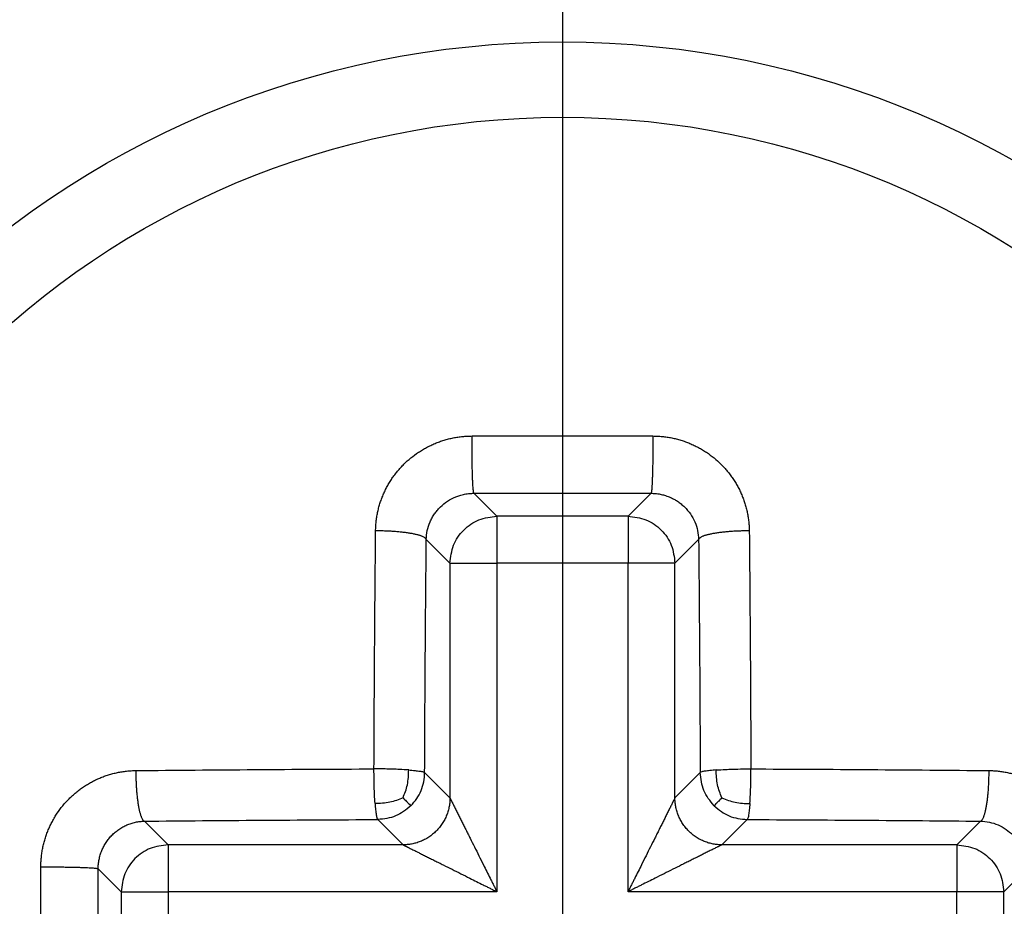
# Model space of a CAD drawing. Units: millimetres. Extents: x -911 to -20, y 0 to 630.
# Drawn here: x -277 to -273, y 166 to 169 of the extents above; entities that cross this region are included whole.
import ezdxf

# ---------------------------------------------------------------- set-up
doc = ezdxf.new("R2010")
doc.units = ezdxf.units.MM
doc.linetypes.add('DOT_CENTER', pattern=[14, 12, -1, 0, -1])
doc.layers.add('1', color=7, linetype='Continuous')
doc.styles.add('CONVERTER_15', font='simplex.shx', dxfattribs={"width": 0.95})
doc.dimstyles.new('ME10_DIM_13', dxfattribs={"dimtxt": 6.750007, "dimasz": 6.750007, "dimexe": 3.000003, "dimexo": 1.500002, "dimgap": 6.000006, "dimtad": 1, "dimdsep": 46, "dimtxsty": 'CONVERTER_15', "dimsah": 1, "dimcen": 0.09, "dimclrd": 2, "dimclre": 2, "dimclrt": 4, "dimadec": 0, "dimazin": 0, "dimtfac": 1, "dimtdec": 4, "dimtix": 1, "dimtmove": 0, "dimatfit": 3, "dimfxl": 1, "dimtolj": 1, "dimtzin": 0, "dimarcsym": 0})

# ---------------------------------------------------------------- blocks, each defined once
blk = doc.blocks.new('*D6')
at = {"layer": '1', "color": 2, "linetype": 'Continuous'}
for p, q in [((-272.9949, 364.0001), (-244.9949, 364.0001)), ((-247.9949, 364.0001), (-247.9949, 159.0001)), ((-272.9949, 159.0001), (-244.9949, 159.0001))]:
    blk.add_line(p, q, dxfattribs=at)
at = {"layer": '1', "color": 2}
for points in [[(-247.1063, 357.2501), (-248.8836, 357.2501), (-247.9949, 364.0001)], [(-248.8836, 165.7501), (-247.1063, 165.7501), (-247.9949, 159.0001)]]:
    blk.add_solid(points, dxfattribs=at)
at = {"layer": '1', "color": 4, "insert": (-253.995, 253.4001), "char_height": 6.75001, "attachment_point": 7, "rotation": 90, "line_spacing_factor": 0.60024, "style": 'CONVERTER_15'}
blk.add_mtext('205', dxfattribs=at)

msp = doc.modelspace()

# ---------------------------------------------------------------- linework, layer by layer
at = {"color": 2, "linetype": 'Continuous'}
for p, q in [((-274.8682, 167.4769), (-274.7702, 167.379)), ((-274.1139, 167.4769), (-274.2118, 167.379)), ((-274.2118, 167.379), (-274.7702, 167.379)), ((-274.7702, 167.379), (-274.7702, 167.1793)), ((-274.2118, 167.379), (-274.2118, 167.1793)), ((-275.0709, 167.2802), (-274.9699, 167.1793)), ((-273.9112, 167.2802), (-274.0121, 167.1793)), ((-274.9699, 167.1793), (-274.9699, 166.1787)), ((-274.9699, 167.1793), (-274.7702, 167.1793)), ((-274.2118, 167.1793), (-274.7702, 167.1793)), ((-274.7702, 167.1793), (-274.7702, 165.7793)), ((-274.0121, 167.1793), (-274.2118, 167.1793)), ((-274.2118, 165.7793), (-274.2118, 167.1793)), ((-274.0121, 166.1787), (-274.0121, 167.1793)), ((-274.9699, 166.1787), (-275.0778, 166.2866)), ((-274.0121, 166.1787), (-273.9043, 166.2866)), ((-276.1702, 165.979), (-276.2712, 166.08)), ((-275.1697, 165.979), (-275.2775, 166.0868)), ((-273.8124, 165.979), (-273.7046, 166.0868)), ((-272.7109, 166.08), (-272.8118, 165.979)), ((-275.1697, 165.979), (-276.1702, 165.979)), ((-276.1702, 165.979), (-276.1702, 165.7793)), ((-272.8118, 165.979), (-273.8124, 165.979)), ((-272.8118, 165.979), (-272.8118, 165.7793)), ((-276.3699, 165.7793), (-276.4679, 165.8772)), ((-272.5142, 165.8772), (-272.6121, 165.7793)), ((-276.3699, 165.7793), (-276.3699, 165.2209)), ((-276.3699, 165.7793), (-276.1702, 165.7793)), ((-274.7702, 165.7793), (-276.1702, 165.7793)), ((-276.1702, 165.7793), (-276.1702, 165.2209)), ((-272.8118, 165.7793), (-274.2118, 165.7793)), ((-272.8118, 165.2209), (-272.8118, 165.7793)), ((-272.6121, 165.7793), (-272.8118, 165.7793)), ((-272.6121, 165.2209), (-272.6121, 165.7793))]:
    msp.add_line(p, q, dxfattribs=at)
at = {"color": 7, "linetype": 'Continuous'}
msp.add_circle((-274.491, 165.5001), 3.9, dxfattribs=at)
at = {"color": 2, "linetype": 'Continuous'}
msp.add_circle((-274.491, 165.5001), 3.5789, dxfattribs=at)
msp.add_arc((-274.4949, 165.5001), 7, 90, 180, dxfattribs=at)
at = {"color": 7, "linetype": 'Continuous'}
msp.add_arc((-274.4949, 165.5001), 5, 90, 180, dxfattribs=at)
at = {"color": 2, "linetype": 'Continuous'}
for points, knots in [([(-275.2865, 167.3166), (-275.2864, 167.3231), (-275.2861, 167.3362), (-275.2844, 167.3558), (-275.2818, 167.3753), (-275.2783, 167.3947), (-275.2738, 167.4139), (-275.2684, 167.4329), (-275.262, 167.4516), (-275.2548, 167.47), (-275.2466, 167.4881), (-275.2376, 167.5057), (-275.2277, 167.5229), (-275.217, 167.5397), (-275.2055, 167.5559), (-275.1931, 167.5715), (-275.18, 167.5866), (-275.1616, 167.6059), (-275.1368, 167.6282), (-275.11, 167.6481), (-275.0874, 167.6624), (-275.0699, 167.6723), (-275.0519, 167.6814), (-275.0334, 167.6896), (-275.0146, 167.6969), (-274.9954, 167.7033), (-274.976, 167.7087), (-274.9562, 167.7132), (-274.9363, 167.7167), (-274.9162, 167.7192), (-274.8961, 167.7208), (-274.8826, 167.721), (-274.8758, 167.7211)], [0, 0, 0, 0, 0.019656, 0.0393186, 0.0589922, 0.0786889, 0.0984213, 0.1181603, 0.1378994, 0.1576546, 0.177441, 0.1972726, 0.2171205, 0.2369755, 0.2568522, 0.2767654, 0.2967292, 0.3167123, 0.3566697, 0.3967049, 0.4167856, 0.4369177, 0.4570688, 0.4772278, 0.4974019, 0.5175984, 0.5378225, 0.5580484, 0.5782677, 0.5984885, 0.6187066, 0.63892, 0.63892, 0.63892, 0.63892]), ([(-274.8682, 167.4769), (-274.8684, 167.4776), (-274.8692, 167.4795), (-274.8698, 167.4837), (-274.8706, 167.4901), (-274.8714, 167.4988), (-274.8722, 167.5099), (-274.8729, 167.5234), (-274.8736, 167.539), (-274.8742, 167.5566), (-274.8747, 167.5758), (-274.8751, 167.5962), (-274.8755, 167.6174), (-274.8758, 167.6389), (-274.8759, 167.6603), (-274.876, 167.6813), (-274.876, 167.7015), (-274.8759, 167.7147), (-274.8758, 167.7211)], [0, 0, 0, 0, 0.0021162, 0.0062529, 0.0126308, 0.0213781, 0.0325409, 0.0460665, 0.0618051, 0.0795039, 0.0988274, 0.1193717, 0.1406972, 0.1623558, 0.1839202, 0.205009, 0.2252994, 0.2445412, 0.2445412, 0.2445412, 0.2445412]), ([(-274.1062, 167.7211), (-274.1062, 167.7147), (-274.1061, 167.7015), (-274.1061, 167.6813), (-274.1061, 167.6603), (-274.1063, 167.6389), (-274.1066, 167.6174), (-274.1069, 167.5962), (-274.1074, 167.5758), (-274.1079, 167.5566), (-274.1085, 167.539), (-274.1092, 167.5234), (-274.1099, 167.5099), (-274.1107, 167.4988), (-274.1114, 167.4901), (-274.1123, 167.4837), (-274.1128, 167.4795), (-274.1136, 167.4776), (-274.1139, 167.4769)], [0, 0, 0, 0, 0.0192418, 0.0395322, 0.060621, 0.0821854, 0.1038441, 0.1251695, 0.1457138, 0.1650373, 0.1827362, 0.1984748, 0.2120003, 0.2231632, 0.2319104, 0.2382884, 0.242425, 0.2445412, 0.2445412, 0.2445412, 0.2445412]), ([(-274.1062, 167.7211), (-274.0995, 167.721), (-274.086, 167.7208), (-274.0658, 167.7192), (-274.0458, 167.7167), (-274.0258, 167.7132), (-274.0061, 167.7087), (-273.9866, 167.7033), (-273.9674, 167.6969), (-273.9486, 167.6896), (-273.9302, 167.6814), (-273.9122, 167.6723), (-273.8947, 167.6624), (-273.8721, 167.6481), (-273.8452, 167.6282), (-273.8204, 167.6059), (-273.802, 167.5866), (-273.7889, 167.5715), (-273.7766, 167.5559), (-273.7651, 167.5397), (-273.7543, 167.5229), (-273.7445, 167.5057), (-273.7354, 167.4881), (-273.7273, 167.47), (-273.72, 167.4516), (-273.7137, 167.4329), (-273.7083, 167.4139), (-273.7038, 167.3947), (-273.7002, 167.3753), (-273.6977, 167.3558), (-273.696, 167.3362), (-273.6957, 167.3231), (-273.6955, 167.3166)], [0, 0, 0, 0, 0.0202133, 0.0404314, 0.0606522, 0.0808715, 0.1010975, 0.1213216, 0.141518, 0.161692, 0.1818511, 0.2020023, 0.2221343, 0.2422148, 0.28225, 0.3222076, 0.3421908, 0.3621545, 0.3820677, 0.4019444, 0.4217994, 0.4416475, 0.461479, 0.4812654, 0.5010205, 0.5207596, 0.5404988, 0.5602311, 0.5799277, 0.5996013, 0.6192639, 0.63892, 0.63892, 0.63892, 0.63892]), ([(-275.0709, 167.2802), (-275.07, 167.2929), (-275.0681, 167.3185), (-275.0578, 167.3492), (-275.0465, 167.3724), (-275.0365, 167.3885), (-275.0247, 167.4041), (-275.007, 167.4233), (-274.981, 167.4443), (-274.9523, 167.4594), (-274.9275, 167.4684), (-274.9077, 167.4734), (-274.8874, 167.4764), (-274.8742, 167.4768), (-274.8682, 167.4769)], [0, 0, 0, 0, 0.0381089, 0.0767295, 0.0960634, 0.1154865, 0.1335254, 0.154509, 0.1938924, 0.2331575, 0.2510805, 0.272816, 0.2943238, 0.3124771, 0.3124771, 0.3124771, 0.3124771]), ([(-274.1139, 167.4769), (-274.1079, 167.4768), (-274.0946, 167.4764), (-274.0755, 167.4735), (-274.0556, 167.4687), (-274.0364, 167.4619), (-274.018, 167.4532), (-274.001, 167.4431), (-273.9856, 167.4318), (-273.9662, 167.4145), (-273.9451, 167.3896), (-273.9263, 167.3554), (-273.914, 167.3185), (-273.9121, 167.2929), (-273.9112, 167.2802)], [0, 0, 0, 0, 0.0181528, 0.039661, 0.0579514, 0.0793197, 0.1008424, 0.1188382, 0.1384777, 0.1580592, 0.1968846, 0.2357478, 0.2743688, 0.3124773, 0.3124773, 0.3124773, 0.3124773]), ([(-274.9699, 167.1793), (-274.9669, 167.2054), (-274.9607, 167.2577), (-274.9145, 167.3236), (-274.8486, 167.3698), (-274.7963, 167.3759), (-274.7702, 167.379)], [0, 0, 0, 0, 0.0778362, 0.1557298, 0.2336234, 0.3114596, 0.3114596, 0.3114596, 0.3114596]), ([(-274.2118, 167.379), (-274.1857, 167.3759), (-274.1334, 167.3698), (-274.0675, 167.3236), (-274.0213, 167.2577), (-274.0152, 167.2054), (-274.0121, 167.1793)], [0, 0, 0, 0, 0.0778362, 0.1557298, 0.2336234, 0.3114596, 0.3114596, 0.3114596, 0.3114596]), ([(-275.2936, 166.3026), (-275.2927, 166.4722), (-275.2911, 166.8102), (-275.288, 167.1482), (-275.2865, 167.3166)], [0, 0, 0, 0, 0.508698, 1.013971, 1.013971, 1.013971, 1.013971]), ([(-275.0709, 167.2802), (-275.0711, 167.2809), (-275.0716, 167.2822), (-275.0731, 167.2842), (-275.0756, 167.2866), (-275.0792, 167.2891), (-275.0838, 167.2915), (-275.0888, 167.2937), (-275.0939, 167.2956), (-275.0989, 167.2973), (-275.1044, 167.2989), (-275.1104, 167.3005), (-275.1169, 167.302), (-275.1238, 167.3035), (-275.1311, 167.305), (-275.1417, 167.3068), (-275.1557, 167.309), (-275.1734, 167.3111), (-275.1919, 167.3129), (-275.2109, 167.3144), (-275.2302, 167.3155), (-275.2493, 167.3162), (-275.2681, 167.3166), (-275.2805, 167.3166), (-275.2865, 167.3166)], [0, 0, 0, 0, 0.0019432, 0.0041618, 0.0076992, 0.0120316, 0.0172578, 0.0234387, 0.0282578, 0.0335457, 0.0393, 0.0455128, 0.0521714, 0.059258, 0.0667509, 0.0746237, 0.0913869, 0.1092742, 0.1279787, 0.1471777, 0.1665518, 0.185802, 0.20466, 0.2229006, 0.2229006, 0.2229006, 0.2229006]), ([(-273.6955, 167.3166), (-273.7016, 167.3166), (-273.714, 167.3166), (-273.7328, 167.3162), (-273.7519, 167.3155), (-273.7711, 167.3144), (-273.7902, 167.3129), (-273.8087, 167.3111), (-273.8263, 167.309), (-273.8404, 167.3068), (-273.8509, 167.305), (-273.8583, 167.3035), (-273.8652, 167.302), (-273.8716, 167.3005), (-273.8777, 167.2989), (-273.8832, 167.2973), (-273.8882, 167.2956), (-273.8933, 167.2937), (-273.8982, 167.2915), (-273.9029, 167.2891), (-273.9065, 167.2866), (-273.9089, 167.2842), (-273.9105, 167.2822), (-273.9109, 167.2809), (-273.9112, 167.2802)], [0, 0, 0, 0, 0.0182406, 0.0370986, 0.0563487, 0.0757229, 0.0949219, 0.1136264, 0.1315137, 0.1482769, 0.1561497, 0.1636425, 0.1707292, 0.1773877, 0.1836005, 0.1893549, 0.1946428, 0.1994619, 0.2056427, 0.210869, 0.2152013, 0.2187388, 0.2209574, 0.2229006, 0.2229006, 0.2229006, 0.2229006]), ([(-273.6955, 167.3166), (-273.694, 167.1482), (-273.691, 166.8102), (-273.6893, 166.4722), (-273.6885, 166.3026)], [0, 0, 0, 0, 0.505273, 1.013971, 1.013971, 1.013971, 1.013971]), ([(-275.0778, 166.2866), (-275.077, 166.4527), (-275.0753, 166.784), (-275.0724, 167.1152), (-275.0709, 167.2802)], [0, 0, 0, 0, 0.498524, 0.9936919, 0.9936919, 0.9936919, 0.9936919]), ([(-273.9112, 167.2802), (-273.9097, 167.1152), (-273.9067, 166.784), (-273.9051, 166.4527), (-273.9043, 166.2866)], [0, 0, 0, 0, 0.4951679, 0.9936919, 0.9936919, 0.9936919, 0.9936919]), ([(-276.712, 165.8849), (-276.7119, 165.8917), (-276.7117, 165.9051), (-276.7101, 165.9253), (-276.7076, 165.9454), (-276.7041, 165.9653), (-276.6996, 165.985), (-276.6942, 166.0045), (-276.6878, 166.0237), (-276.6805, 166.0425), (-276.6723, 166.0609), (-276.6633, 166.0789), (-276.6533, 166.0964), (-276.639, 166.1191), (-276.6191, 166.1459), (-276.5968, 166.1707), (-276.5775, 166.1891), (-276.5625, 166.2022), (-276.5468, 166.2145), (-276.5306, 166.2261), (-276.5139, 166.2368), (-276.4967, 166.2467), (-276.479, 166.2557), (-276.461, 166.2638), (-276.4426, 166.2711), (-276.4239, 166.2774), (-276.4049, 166.2828), (-276.3857, 166.2873), (-276.3663, 166.2909), (-276.3468, 166.2935), (-276.3272, 166.2951), (-276.3141, 166.2954), (-276.3075, 166.2956)], [0, 0, 0, 0, 0.0202133, 0.0404313, 0.0606521, 0.0808715, 0.1010975, 0.1213216, 0.1415179, 0.1616919, 0.181851, 0.2020024, 0.2221342, 0.2422146, 0.2822497, 0.3222075, 0.342191, 0.3621546, 0.3820676, 0.4019443, 0.4217994, 0.4416477, 0.4614791, 0.4812653, 0.5010204, 0.5207596, 0.540499, 0.5602312, 0.5799276, 0.5996013, 0.6192639, 0.63892, 0.63892, 0.63892, 0.63892]), ([(-276.3075, 166.2956), (-276.1391, 166.2971), (-275.8011, 166.3001), (-275.4631, 166.3018), (-275.2936, 166.3026)], [0, 0, 0, 0, 0.505273, 1.013971, 1.013971, 1.013971, 1.013971]), ([(-276.3075, 166.2956), (-276.3075, 166.2895), (-276.3075, 166.2772), (-276.3071, 166.2584), (-276.3064, 166.2392), (-276.3053, 166.22), (-276.3039, 166.2009), (-276.302, 166.1824), (-276.2999, 166.1648), (-276.2978, 166.1508), (-276.2959, 166.1402), (-276.2945, 166.1329), (-276.293, 166.1259), (-276.2914, 166.1195), (-276.2898, 166.1135), (-276.2882, 166.108), (-276.2865, 166.1029), (-276.2846, 166.0979), (-276.2825, 166.0929), (-276.28, 166.0883), (-276.2775, 166.0847), (-276.2752, 166.0822), (-276.2731, 166.0807), (-276.2718, 166.0802), (-276.2712, 166.08)], [0, 0, 0, 0, 0.0182406, 0.0370986, 0.0563487, 0.0757229, 0.0949219, 0.1136264, 0.1315137, 0.1482769, 0.1561497, 0.1636425, 0.1707292, 0.1773877, 0.1836005, 0.1893549, 0.1946428, 0.1994619, 0.2056427, 0.210869, 0.2152013, 0.2187388, 0.2209574, 0.2229006, 0.2229006, 0.2229006, 0.2229006]), ([(-275.1458, 166.2981), (-275.1587, 166.2989), (-275.1816, 166.3004), (-275.2152, 166.3016), (-275.2516, 166.3025), (-275.2779, 166.3026), (-275.2936, 166.3026)], [0, 0, 0, 0, 0.0388152, 0.0690372, 0.1008059, 0.1478958, 0.1478958, 0.1478958, 0.1478958]), ([(-275.289, 166.1548), (-275.2898, 166.1677), (-275.2913, 166.1907), (-275.2925, 166.2243), (-275.2934, 166.2606), (-275.2935, 166.2869), (-275.2936, 166.3026)], [0, 0, 0, 0, 0.0388152, 0.0690372, 0.1008059, 0.1478958, 0.1478958, 0.1478958, 0.1478958]), ([(-275.1699, 166.179), (-275.1626, 166.1974), (-275.1476, 166.2357), (-275.1464, 166.2768), (-275.1458, 166.2981)], [0, 0, 0, 0, 0.058959, 0.1223609, 0.1223609, 0.1223609, 0.1223609]), ([(-275.1458, 166.2981), (-275.1366, 166.2974), (-275.1205, 166.2962), (-275.1, 166.2931), (-275.0858, 166.2913), (-275.0798, 166.2877), (-275.0778, 166.2866)], [0, 0, 0, 0, 0.02736235, 0.04847282, 0.06256804, 0.069404, 0.069404, 0.069404, 0.069404]), ([(-275.1365, 166.1455), (-275.1277, 166.1553), (-275.1103, 166.1748), (-275.0921, 166.2098), (-275.0801, 166.2474), (-275.0785, 166.2735), (-275.0778, 166.2866)], [0, 0, 0, 0, 0.039141, 0.0782675, 0.1173605, 0.1564783, 0.1564783, 0.1564783, 0.1564783]), ([(-273.8363, 166.2981), (-273.8454, 166.2974), (-273.8616, 166.2962), (-273.8821, 166.2931), (-273.8962, 166.2913), (-273.9023, 166.2877), (-273.9043, 166.2866)], [0, 0, 0, 0, 0.02736235, 0.04847282, 0.06256804, 0.069404, 0.069404, 0.069404, 0.069404]), ([(-273.8456, 166.1455), (-273.8624, 166.1661), (-273.8959, 166.2073), (-273.9015, 166.2602), (-273.9043, 166.2866)], [0, 0, 0, 0, 0.0778939, 0.15573, 0.15573, 0.15573, 0.15573]), ([(-273.8363, 166.2981), (-273.8234, 166.2989), (-273.8004, 166.3004), (-273.762, 166.3018), (-273.7257, 166.3026), (-273.6994, 166.3026), (-273.6885, 166.3026)], [0, 0, 0, 0, 0.0388152, 0.0690372, 0.1151903, 0.1478958, 0.1478958, 0.1478958, 0.1478958]), ([(-273.8122, 166.179), (-273.8194, 166.1974), (-273.8345, 166.2357), (-273.8357, 166.2768), (-273.8363, 166.2981)], [0, 0, 0, 0, 0.058959, 0.1223609, 0.1223609, 0.1223609, 0.1223609]), ([(-273.693, 166.1548), (-273.6922, 166.1677), (-273.6907, 166.1907), (-273.6895, 166.2243), (-273.6886, 166.2606), (-273.6885, 166.2869), (-273.6885, 166.3026)], [0, 0, 0, 0, 0.0388152, 0.0690372, 0.1008059, 0.1478958, 0.1478958, 0.1478958, 0.1478958]), ([(-273.6885, 166.3026), (-273.5189, 166.3018), (-273.181, 166.3001), (-272.843, 166.2971), (-272.6746, 166.2956)], [0, 0, 0, 0, 0.508698, 1.013971, 1.013971, 1.013971, 1.013971]), ([(-272.7109, 166.08), (-272.7103, 166.0802), (-272.709, 166.0807), (-272.7069, 166.0822), (-272.7046, 166.0847), (-272.7021, 166.0883), (-272.6996, 166.0929), (-272.6974, 166.0979), (-272.6955, 166.1029), (-272.6939, 166.108), (-272.6922, 166.1135), (-272.6906, 166.1195), (-272.6891, 166.1259), (-272.6876, 166.1329), (-272.6862, 166.1402), (-272.6843, 166.1508), (-272.6822, 166.1648), (-272.68, 166.1824), (-272.6782, 166.2009), (-272.6767, 166.22), (-272.6757, 166.2392), (-272.6749, 166.2584), (-272.6746, 166.2772), (-272.6746, 166.2895), (-272.6746, 166.2956)], [0, 0, 0, 0, 0.0019432, 0.0041618, 0.0076992, 0.0120316, 0.0172578, 0.0234387, 0.0282578, 0.0335457, 0.0393, 0.0455128, 0.0521714, 0.059258, 0.0667509, 0.0746237, 0.0913869, 0.1092742, 0.1279787, 0.1471777, 0.1665518, 0.185802, 0.20466, 0.2229006, 0.2229006, 0.2229006, 0.2229006]), ([(-272.6746, 166.2956), (-272.668, 166.2954), (-272.6549, 166.2951), (-272.6353, 166.2935), (-272.6158, 166.2909), (-272.5964, 166.2873), (-272.5772, 166.2828), (-272.5582, 166.2774), (-272.5395, 166.2711), (-272.5211, 166.2638), (-272.5031, 166.2557), (-272.4854, 166.2467), (-272.4682, 166.2368), (-272.4514, 166.2261), (-272.4352, 166.2145), (-272.4196, 166.2022), (-272.4045, 166.1891), (-272.3853, 166.1707), (-272.3629, 166.1459), (-272.343, 166.1191), (-272.3287, 166.0964), (-272.3188, 166.0789), (-272.3097, 166.0609), (-272.3015, 166.0425), (-272.2942, 166.0237), (-272.2879, 166.0045), (-272.2824, 165.985), (-272.278, 165.9653), (-272.2745, 165.9454), (-272.2719, 165.9253), (-272.2704, 165.9051), (-272.2701, 165.8917), (-272.27, 165.8849)], [0, 0, 0, 0, 0.0196561, 0.0393188, 0.0589924, 0.0786887, 0.0984208, 0.1181603, 0.1378996, 0.1576548, 0.1774408, 0.1972721, 0.2171206, 0.2369758, 0.2568525, 0.2767654, 0.2967288, 0.3167125, 0.3566707, 0.3967057, 0.4167859, 0.4369175, 0.457069, 0.4772282, 0.4974021, 0.5175984, 0.5378224, 0.5580486, 0.578268, 0.5984888, 0.6187067, 0.63892, 0.63892, 0.63892, 0.63892]), ([(-275.1699, 166.179), (-275.1883, 166.1717), (-275.2266, 166.1567), (-275.2677, 166.1555), (-275.289, 166.1548)], [0, 0, 0, 0, 0.058959, 0.1223609, 0.1223609, 0.1223609, 0.1223609]), ([(-275.289, 166.1548), (-275.2883, 166.1457), (-275.2871, 166.1296), (-275.284, 166.1091), (-275.2822, 166.0949), (-275.2787, 166.0888), (-275.2775, 166.0868)], [0, 0, 0, 0, 0.02736235, 0.04847282, 0.06256804, 0.069404, 0.069404, 0.069404, 0.069404]), ([(-275.1699, 166.179), (-275.1655, 166.1746), (-275.1577, 166.1667), (-275.1475, 166.1566), (-275.1408, 166.1498), (-275.1375, 166.1466), (-275.1365, 166.1455)], [0, 0, 0, 0, 0.01861346, 0.03332824, 0.04292225, 0.04727019, 0.04727019, 0.04727019, 0.04727019]), ([(-274.9699, 166.1787), (-274.9699, 166.1786), (-274.9698, 166.1784), (-274.9694, 166.1776), (-274.9686, 166.1761), (-274.9675, 166.1738), (-274.9662, 166.1712), (-274.9648, 166.1684), (-274.9633, 166.1656), (-274.9617, 166.1623), (-274.9595, 166.1578), (-274.9566, 166.152), (-274.953, 166.1449), (-274.9492, 166.1372), (-274.9452, 166.1292), (-274.941, 166.1208), (-274.9354, 166.1096), (-274.9284, 166.0957), (-274.92, 166.0788), (-274.9113, 166.0614), (-274.9024, 166.0437), (-274.8934, 166.0256), (-274.8811, 166.0011), (-274.8656, 165.9701), (-274.8468, 165.9324), (-274.8294, 165.8976), (-274.8135, 165.8658), (-274.8015, 165.8418), (-274.7919, 165.8226), (-274.7847, 165.8082), (-274.7774, 165.7937), (-274.7726, 165.7841), (-274.7702, 165.7793)], [0, 0, 0, 0, 0.0003446, 0.0007643, 0.0026767, 0.0053392, 0.0086926, 0.0113579, 0.0145984, 0.0182703, 0.0222296, 0.0296486, 0.0376785, 0.0462453, 0.0552747, 0.0646926, 0.0744246, 0.0926824, 0.1115682, 0.1309923, 0.1508651, 0.1710967, 0.1915974, 0.2331079, 0.2752144, 0.3177597, 0.3498441, 0.3820384, 0.398164, 0.4143025, 0.4304495, 0.4466007, 0.4466007, 0.4466007, 0.4466007]), ([(-274.0121, 166.1787), (-274.0122, 166.1786), (-274.0123, 166.1784), (-274.0127, 166.1776), (-274.0134, 166.1761), (-274.0146, 166.1738), (-274.016, 166.1709), (-274.0175, 166.168), (-274.019, 166.165), (-274.0205, 166.162), (-274.0226, 166.1577), (-274.0255, 166.152), (-274.029, 166.1449), (-274.0329, 166.1372), (-274.0369, 166.1292), (-274.0411, 166.1208), (-274.0467, 166.1096), (-274.0537, 166.0957), (-274.0621, 166.0788), (-274.0708, 166.0614), (-274.0796, 166.0437), (-274.0887, 166.0256), (-274.1009, 166.0011), (-274.1165, 165.9701), (-274.1353, 165.9324), (-274.1527, 165.8976), (-274.1686, 165.8658), (-274.1806, 165.8418), (-274.1902, 165.8226), (-274.1974, 165.8082), (-274.2046, 165.7937), (-274.2094, 165.7841), (-274.2118, 165.7793)], [0, 0, 0, 0, 0.0003446, 0.0007643, 0.0026767, 0.0053392, 0.0086926, 0.0121267, 0.0152867, 0.0185339, 0.0222296, 0.0296486, 0.0376785, 0.0462453, 0.0552747, 0.0646926, 0.0744246, 0.0926824, 0.1115682, 0.1309923, 0.1508651, 0.1710967, 0.1915974, 0.2331079, 0.2752144, 0.3177597, 0.3498441, 0.3820384, 0.398164, 0.4143025, 0.4304495, 0.4466007, 0.4466007, 0.4466007, 0.4466007]), ([(-273.8122, 166.179), (-273.8166, 166.1746), (-273.8244, 166.1667), (-273.8345, 166.1566), (-273.8413, 166.1498), (-273.8446, 166.1466), (-273.8456, 166.1455)], [0, 0, 0, 0, 0.01861346, 0.03332824, 0.04292225, 0.04727019, 0.04727019, 0.04727019, 0.04727019]), ([(-273.8122, 166.179), (-273.7937, 166.1717), (-273.7555, 166.1567), (-273.7143, 166.1555), (-273.693, 166.1548)], [0, 0, 0, 0, 0.058959, 0.1223609, 0.1223609, 0.1223609, 0.1223609]), ([(-273.693, 166.1548), (-273.6937, 166.1457), (-273.695, 166.1296), (-273.698, 166.1091), (-273.6999, 166.0949), (-273.7034, 166.0888), (-273.7046, 166.0868)], [0, 0, 0, 0, 0.02736235, 0.04847282, 0.06256804, 0.069404, 0.069404, 0.069404, 0.069404]), ([(-275.1365, 166.1455), (-275.1571, 166.1288), (-275.1983, 166.0952), (-275.2511, 166.0896), (-275.2775, 166.0868)], [0, 0, 0, 0, 0.0778939, 0.15573, 0.15573, 0.15573, 0.15573]), ([(-273.8456, 166.1455), (-273.825, 166.1288), (-273.7838, 166.0952), (-273.731, 166.0896), (-273.7046, 166.0868)], [0, 0, 0, 0, 0.0778939, 0.15573, 0.15573, 0.15573, 0.15573]), ([(-276.4679, 165.8772), (-276.4677, 165.8838), (-276.4673, 165.8971), (-276.4648, 165.9134), (-276.4619, 165.9264), (-276.4592, 165.9359), (-276.4562, 165.9453), (-276.4526, 165.9546), (-276.4486, 165.9637), (-276.4442, 165.9725), (-276.4394, 165.9811), (-276.4324, 165.9923), (-276.4228, 166.0055), (-276.4119, 166.0177), (-276.4025, 166.0268), (-276.3952, 166.0333), (-276.3876, 166.0394), (-276.3797, 166.0451), (-276.3716, 166.0504), (-276.3632, 166.0553), (-276.3546, 166.0598), (-276.3429, 166.0652), (-276.3279, 166.0709), (-276.3093, 166.0759), (-276.2903, 166.0791), (-276.2775, 166.0797), (-276.2712, 166.08)], [0, 0, 0, 0, 0.0198273, 0.0396613, 0.0495894, 0.0595188, 0.0694315, 0.0793318, 0.0892256, 0.0991189, 0.109005, 0.1188622, 0.1385016, 0.1580831, 0.1678676, 0.1776402, 0.1873886, 0.1971173, 0.2068306, 0.2165331, 0.2262212, 0.2358857, 0.2551595, 0.2743948, 0.2935723, 0.3127073, 0.3127073, 0.3127073, 0.3127073]), ([(-276.2712, 166.08), (-276.1061, 166.0814), (-275.7749, 166.0844), (-275.4437, 166.086), (-275.2775, 166.0868)], [0, 0, 0, 0, 0.4951679, 0.9936919, 0.9936919, 0.9936919, 0.9936919]), ([(-273.7046, 166.0868), (-273.5384, 166.086), (-273.2072, 166.0844), (-272.8759, 166.0814), (-272.7109, 166.08)], [0, 0, 0, 0, 0.498524, 0.9936919, 0.9936919, 0.9936919, 0.9936919]), ([(-272.7109, 166.08), (-272.6982, 166.079), (-272.6726, 166.0771), (-272.6357, 166.0648), (-272.6016, 166.046), (-272.577, 166.0253), (-272.5596, 166.0059), (-272.5483, 165.9906), (-272.5379, 165.9731), (-272.5297, 165.9558), (-272.5228, 165.9366), (-272.5178, 165.9168), (-272.5147, 165.8965), (-272.5143, 165.8833), (-272.5142, 165.8772)], [0, 0, 0, 0, 0.0381075, 0.0767296, 0.1155975, 0.1544183, 0.1723427, 0.193639, 0.2116265, 0.2331575, 0.2510803, 0.2728159, 0.2943253, 0.3124769, 0.3124769, 0.3124769, 0.3124769]), ([(-276.1702, 165.979), (-276.1963, 165.9759), (-276.2486, 165.9698), (-276.3145, 165.9236), (-276.3607, 165.8577), (-276.3669, 165.8054), (-276.3699, 165.7793)], [0, 0, 0, 0, 0.0778362, 0.1557298, 0.2336234, 0.3114596, 0.3114596, 0.3114596, 0.3114596]), ([(-275.1697, 165.979), (-275.1696, 165.979), (-275.1693, 165.9788), (-275.1685, 165.9784), (-275.167, 165.9777), (-275.1647, 165.9765), (-275.1624, 165.9754), (-275.1601, 165.9742), (-275.158, 165.9732), (-275.1555, 165.9719), (-275.1527, 165.9705), (-275.1486, 165.9685), (-275.143, 165.9657), (-275.1358, 165.9621), (-275.1282, 165.9583), (-275.1201, 165.9542), (-275.1117, 165.95), (-275.1006, 165.9445), (-275.0866, 165.9375), (-275.0697, 165.929), (-275.0524, 165.9204), (-275.0346, 165.9115), (-275.0166, 165.9025), (-274.992, 165.8902), (-274.961, 165.8747), (-274.9234, 165.8559), (-274.8886, 165.8385), (-274.8567, 165.8225), (-274.8328, 165.8106), (-274.8135, 165.8009), (-274.7991, 165.7937), (-274.7847, 165.7865), (-274.775, 165.7817), (-274.7702, 165.7793)], [0, 0, 0, 0, 0.0003446, 0.0007643, 0.0026767, 0.0053392, 0.0086926, 0.0104951, 0.0128939, 0.0157452, 0.0189051, 0.0222296, 0.0296486, 0.0376785, 0.0462453, 0.0552747, 0.0646926, 0.0744246, 0.0926824, 0.1115682, 0.1309923, 0.1508651, 0.1710967, 0.1915974, 0.2331079, 0.2752144, 0.3177597, 0.3498441, 0.3820384, 0.398164, 0.4143025, 0.4304495, 0.4466007, 0.4466007, 0.4466007, 0.4466007]), ([(-273.8124, 165.979), (-273.8125, 165.979), (-273.8127, 165.9788), (-273.8135, 165.9784), (-273.815, 165.9777), (-273.8174, 165.9765), (-273.8207, 165.9749), (-273.8245, 165.973), (-273.8285, 165.971), (-273.8333, 165.9686), (-273.8391, 165.9657), (-273.8462, 165.9621), (-273.8539, 165.9583), (-273.8619, 165.9542), (-273.8703, 165.95), (-273.8815, 165.9445), (-273.8955, 165.9375), (-273.9123, 165.929), (-273.9297, 165.9204), (-273.9474, 165.9115), (-273.9655, 165.9025), (-273.99, 165.8902), (-274.0211, 165.8747), (-274.0587, 165.8559), (-274.0935, 165.8385), (-274.1253, 165.8225), (-274.1493, 165.8106), (-274.1685, 165.8009), (-274.183, 165.7937), (-274.1974, 165.7865), (-274.207, 165.7817), (-274.2118, 165.7793)], [0, 0, 0, 0, 0.0003446, 0.0007643, 0.0026767, 0.0053392, 0.0086926, 0.0137026, 0.0181185, 0.0222296, 0.0296486, 0.0376785, 0.0462453, 0.0552747, 0.0646926, 0.0744246, 0.0926824, 0.1115682, 0.1309923, 0.1508651, 0.1710967, 0.1915974, 0.2331079, 0.2752144, 0.3177597, 0.3498441, 0.3820384, 0.398164, 0.4143025, 0.4304495, 0.4466007, 0.4466007, 0.4466007, 0.4466007]), ([(-272.8118, 165.979), (-272.7857, 165.9759), (-272.7334, 165.9698), (-272.6675, 165.9236), (-272.6213, 165.8577), (-272.6152, 165.8054), (-272.6121, 165.7793)], [0, 0, 0, 0, 0.0778362, 0.1557298, 0.2336234, 0.3114596, 0.3114596, 0.3114596, 0.3114596]), ([(-276.712, 165.8849), (-276.7056, 165.885), (-276.6924, 165.885), (-276.6722, 165.885), (-276.6512, 165.885), (-276.6298, 165.8848), (-276.6083, 165.8846), (-276.5871, 165.8842), (-276.5667, 165.8838), (-276.5475, 165.8832), (-276.53, 165.8826), (-276.5143, 165.8819), (-276.5009, 165.8812), (-276.4898, 165.8805), (-276.481, 165.8797), (-276.4747, 165.8789), (-276.4705, 165.8783), (-276.4685, 165.8775), (-276.4679, 165.8772)], [0, 0, 0, 0, 0.0192418, 0.0395322, 0.060621, 0.0821854, 0.1038441, 0.1251695, 0.1457138, 0.1650373, 0.1827362, 0.1984748, 0.2120003, 0.2231632, 0.2319104, 0.2382884, 0.242425, 0.2445412, 0.2445412, 0.2445412, 0.2445412])]:
    msp.add_open_spline(points, degree=3, knots=knots, dxfattribs=at)
for points in [[(-274.8758, 167.7211), (-274.7476, 167.7213), (-274.491, 167.7217), (-274.2345, 167.7213), (-274.1062, 167.7211)], [(-274.8682, 167.4769), (-274.7424, 167.4771), (-274.491, 167.4775), (-274.2396, 167.4771), (-274.1139, 167.4769)], [(-276.712, 165.1153), (-276.7122, 165.2436), (-276.7126, 165.5001), (-276.7122, 165.7566), (-276.712, 165.8849)], [(-276.4679, 165.123), (-276.4681, 165.2487), (-276.4685, 165.5001), (-276.4681, 165.7515), (-276.4679, 165.8772)]]:
    msp.add_open_spline(points, degree=3, dxfattribs=at)
at = {"color": 7, "linetype": 'Continuous'}
for points in [[(-274.9699, 166.1787), (-274.97, 166.1758), (-274.9701, 166.1698), (-274.9707, 166.1608), (-274.9718, 166.1516), (-274.9733, 166.1424), (-274.9753, 166.1331), (-274.9777, 166.1238), (-274.9806, 166.1145), (-274.9841, 166.1053), (-274.988, 166.0961), (-274.9924, 166.0871), (-274.9973, 166.0782), (-275.0026, 166.0695), (-275.0085, 166.0611), (-275.0147, 166.053), (-275.0215, 166.0451), (-275.0286, 166.0376), (-275.0361, 166.0305), (-275.0439, 166.0238), (-275.052, 166.0175), (-275.0605, 166.0117), (-275.0691, 166.0063), (-275.078, 166.0014), (-275.087, 165.997), (-275.0962, 165.9931), (-275.1054, 165.9897), (-275.1147, 165.9868), (-275.124, 165.9843), (-275.1333, 165.9824), (-275.1425, 165.9809), (-275.1517, 165.9798), (-275.1607, 165.9792), (-275.1667, 165.9791), (-275.1697, 165.979)], [(-273.8124, 165.979), (-273.8154, 165.9791), (-273.8213, 165.9792), (-273.8304, 165.9798), (-273.8395, 165.9809), (-273.8487, 165.9824), (-273.858, 165.9843), (-273.8673, 165.9868), (-273.8766, 165.9897), (-273.8859, 165.9931), (-273.895, 165.997), (-273.904, 166.0014), (-273.9129, 166.0063), (-273.9216, 166.0117), (-273.93, 166.0175), (-273.9382, 166.0238), (-273.946, 166.0305), (-273.9535, 166.0376), (-273.9606, 166.0451), (-273.9673, 166.053), (-273.9736, 166.0611), (-273.9794, 166.0695), (-273.9848, 166.0782), (-273.9897, 166.0871), (-273.9941, 166.0961), (-273.998, 166.1053), (-274.0014, 166.1145), (-274.0043, 166.1238), (-274.0068, 166.1331), (-274.0088, 166.1424), (-274.0103, 166.1516), (-274.0113, 166.1608), (-274.012, 166.1698), (-274.0121, 166.1758), (-274.0121, 166.1787)]]:
    msp.add_open_spline(points, degree=3, knots=[0, 0, 0, 0, 0.0088942, 0.0179456, 0.027149, 0.0364981, 0.0459859, 0.0556046, 0.0653455, 0.0751991, 0.085155, 0.0952023, 0.1053292, 0.1155236, 0.1257724, 0.1360626, 0.1463805, 0.1567123, 0.1670441, 0.177362, 0.1876522, 0.1979011, 0.2080954, 0.2182224, 0.2282696, 0.2382256, 0.2480791, 0.25782, 0.2674387, 0.2769266, 0.2862757, 0.295479, 0.3045305, 0.3134247, 0.3134247, 0.3134247, 0.3134247], dxfattribs=at)
at = {"layer": '1', "color": 2, "linetype": 'DOT_CENTER'}
msp.add_line((-274.491, 169.7901), (-274.491, 161.2101), dxfattribs=at)

# ---------------------------------------------------------------- dimensions: what is measured, and where the dimension line sits
at = {"layer": '1'}
dim = msp.add_aligned_dim(p1=(-274.4949, 159.0001), p2=(-274.4949, 364.0001), distance=-26.5, dimstyle='ME10_DIM_13', dxfattribs=at)
dim.commit()
dim.dimension.update_dxf_attribs({"geometry": '*D6', "text_midpoint": (-257.37, 261.5001), "text_rotation": 90})

doc.saveas('drawing.dxf')
